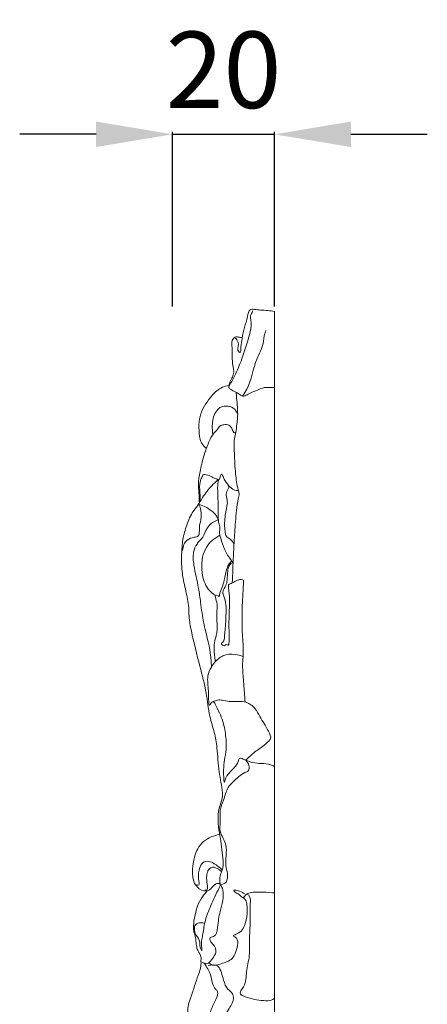
# Model space of a CAD drawing. Units: millimetres. Extents: x 3354 to 5354, y 2425 to 4425.
# Drawn here: x 4423 to 4503, y 3688 to 3881 of the extents above; entities that cross this region are included whole.
import ezdxf

# ---------------------------------------------------------------- set-up
doc = ezdxf.new("R2010")
doc.units = ezdxf.units.MM
doc.layers.get('0').update_dxf_attribs({"lineweight": 5})
doc.styles.get("Standard").update_dxf_attribs({"font": 'arial.ttf'})
doc.dimstyles.new('DEFAULT', dxfattribs={"dimtxt": 10, "dimasz": 7, "dimexe": 0.5, "dimexo": 0.5, "dimgap": 0.25, "dimtad": 1, "dimtoh": 1, "dimdec": 3, "dimzin": 1, "dimdsep": 46, "dimtxsty": 'Standard', "dimcen": 0.5, "dimadec": 0, "dimazin": 0, "dimtfac": 1, "dimtdec": 3, "dimtix": 1, "dimtmove": 2, "dimatfit": 3, "dimfxl": 1, "dimtolj": 1, "dimtzin": 0, "dimarcsym": 0})

# ---------------------------------------------------------------- blocks, each defined once
blk = doc.blocks.new('*D14')
at = {"color": 0, "lineweight": -2, "transparency": 16777216}
for p, q in [((4437.87, 3858.34), (4422.87, 3858.34)), ((4452.87, 3824.55), (4452.87, 3858.84)), ((4452.87, 3858.34), (4472.87, 3858.34)), ((4472.87, 3824.55), (4472.87, 3858.84)), ((4487.87, 3858.34), (4502.87, 3858.34))]:
    blk.add_line(p, q, dxfattribs=at)
at = {"color": 0, "lineweight": 50, "transparency": 16777216}
for points in [[(4437.87, 3860.84), (4437.87, 3855.84), (4452.87, 3858.34)], [(4487.87, 3860.84), (4487.87, 3855.84), (4472.87, 3858.34)]]:
    blk.add_solid(points, dxfattribs=at)
at = {"layer": 'DEFPOINTS', "color": 0, "lineweight": 50, "transparency": 16777216}
for p in [(4472.87, 3858.34), (4452.87, 3824.05), (4472.87, 3824.05)]:
    blk.add_point(p, dxfattribs=at)
at = {"color": 0, "transparency": 16777216, "insert": (4462.87, 3871), "char_height": 15, "attachment_point": 5}
blk.add_mtext('\\A1;20', dxfattribs=at)
blk = doc.blocks.new('N-060-1b_557_250')
blk.add_line((0, -555.18), (0, -0.51))
for points, knots in [([(-8.98, -15.27), (-8.58, -14.58), (-7.58, -12.85), (-6.23, -9.42), (-5.09, -5.93), (-4.38, -2.95), (-4.91, -1.21), (-4.28, -0.58), (-4.32, -0.38), (-4.33, -0.34)], [0, 0, 0, 0, 3.493358, 8.78549, 15.783893, 19.175355, 21.727741, 22.396018, 22.570286, 22.570286, 22.570286, 22.570286]), ([(0, -0.51), (-0.43, -0.43), (-1.33, -0.26), (-2.68, -0.24), (-3.78, -0.08), (-5.04, 0.01), (-5.29, -1.88), (-5.95, -3.55), (-6.3, -5.59), (-6.62, -7.21), (-6.55, -8.16), (-6.85, -8.69), (-7.2, -8.14), (-7.26, -7.6), (-6.94, -6.9), (-7.28, -6.38), (-7.39, -5.8), (-7.65, -5.8), (-7.74, -5.79)], [0, 0, 0, 0, 2.139738, 4.454229, 6.53132, 7.835346, 9.842928, 13.02168, 16.122104, 18.431956, 19.917857, 20.137784, 20.736493, 21.764106, 22.720194, 23.603901, 24.386283, 24.784606, 24.784606, 24.784606, 24.784606]), ([(-6.32, -5.66), (-6.56, -5.6), (-7.02, -5.5), (-7.8, -5.4), (-8.47, -6.31), (-8.22, -7.86), (-8.4, -9.66), (-8.1, -11.33), (-7.9, -12.67), (-8.42, -13.68), (-8.8, -14.49), (-9.11, -15.51), (-8.07, -16.07), (-7.24, -16.43), (-6.47, -17.07), (-5.81, -17.13), (-4.94, -16.55), (-3.58, -16.06), (-2.02, -15.3), (-0.76, -15.42), (-0.11, -15.42), (0, -15.42)], [0, 0, 0, 0, 1.195348, 2.341837, 3.601267, 5.541221, 8.625511, 11.192876, 12.71112, 14.134433, 15.857794, 16.965162, 17.803762, 20.72189, 21.702601, 22.323705, 23.850888, 26.441715, 29.344414, 31.961459, 32.522236, 32.522236, 32.522236, 32.522236]), ([(-6.24, -17.08), (-5.96, -16.65), (-4.54, -14.5), (-4.09, -10.58), (-2.13, -7.27), (-2.08, -5.22), (-1.74, -4.41), (-1.66, -4.22)], [0, 0, 0, 0, 2.294574, 11.326827, 15.867941, 18.724006, 19.612712, 19.612712, 19.612712, 19.612712]), ([(-8.94, -15.01), (-9.38, -15.1), (-10.64, -15.39), (-12.22, -16.8), (-13.54, -18.67), (-14.54, -20.51), (-14.92, -22.75), (-14.76, -24.6), (-14.52, -26.1), (-14, -26.74), (-13.64, -27.18), (-13.41, -27.28), (-13.34, -27.32)], [0, 0, 0, 0, 2.144562, 6.283719, 9.33135, 12.355756, 15.349806, 18.637125, 20.244214, 21.525929, 22.314716, 22.718697, 22.718697, 22.718697, 22.718697]), ([(-7.54, -16.33), (-7.5, -16.71), (-7.35, -18.26), (-7.1, -20.95), (-7.39, -22.78), (-7.62, -24.44), (-8.18, -24.14), (-8.26, -23.39), (-8.97, -22.67), (-9.85, -22.68), (-10.78, -22.86), (-11.22, -23.86), (-12.31, -24.69), (-13.09, -26.64), (-13.99, -29.08), (-14.59, -31.79), (-15.02, -34.35), (-14.77, -36.41), (-14.75, -37.6), (-14.74, -38.09)], [0, 0, 0, 0, 1.626174, 6.575432, 10.551433, 11.328501, 11.694895, 13.016675, 14.259317, 15.914045, 17.214011, 18.562211, 20.278285, 23.509665, 27.266683, 31.534897, 35.195273, 38.129671, 40.189356, 40.189356, 40.189356, 40.189356]), ([(-12.09, -24.65), (-12.15, -24.07), (-12.32, -22.57), (-11.88, -20.58), (-10.63, -19.08), (-9.18, -19.02), (-7.9, -19.38), (-7.48, -20.17), (-7.28, -20.46), (-7.22, -20.55)], [0, 0, 0, 0, 2.441217, 6.322628, 8.180002, 10.767055, 13.063155, 14.119242, 14.599308, 14.599308, 14.599308, 14.599308]), ([(-7.6, -24.18), (-7.7, -24.62), (-7.99, -25.95), (-7.84, -28.72), (-7.72, -32.08), (-7.35, -34.72), (-6.86, -36.32), (-7.42, -38.43), (-7.63, -41.61), (-7.99, -46.24), (-8.13, -50.24), (-8.25, -52.9), (-8.28, -53.79)], [0, 0, 0, 0, 1.891561, 5.755142, 11.503401, 16.025918, 17.021532, 18.490332, 24.940115, 30.550499, 37.978825, 41.731387, 41.731387, 41.731387, 41.731387]), ([(-14.56, -37.8), (-14.56, -37.41), (-14.56, -36.28), (-14.85, -34.54), (-14.36, -33.3), (-14, -32.43), (-13.35, -32.59), (-12.56, -32.69), (-11.83, -33.26), (-11.31, -33.39), (-11.15, -33.48), (-11.09, -33.52)], [0, 0, 0, 0, 1.619747, 4.785402, 6.957759, 7.755301, 8.089475, 9.994797, 11.727588, 12.249897, 12.581521, 12.581521, 12.581521, 12.581521]), ([(-7.06, -35.64), (-7.37, -35.63), (-8.12, -35.59), (-9.01, -34.61), (-9.85, -33.66), (-10.06, -32.86), (-10.46, -32.28), (-10.65, -33.13), (-11.12, -33.76), (-11.2, -36.59), (-10.95, -39.27), (-11.05, -41.92), (-10.6, -42.87), (-10.9, -43.83), (-10.44, -45.31), (-9.93, -47.03), (-9.06, -48.61), (-8.41, -49.41), (-8.12, -49.77)], [0, 0, 0, 0, 1.482815, 3.550877, 5.750718, 6.947379, 7.37741, 8.196106, 9.271089, 11.390827, 19.024948, 21.378584, 22.186449, 23.348147, 25.333699, 28.540604, 31.070869, 33.144742, 33.144742, 33.144742, 33.144742]), ([(-11.09, -33.52), (-11.5, -33.91), (-12.59, -34.96), (-13.84, -36.48), (-14.84, -38.35), (-16.18, -39.9), (-17.27, -42.36), (-18.06, -45.24), (-18.26, -48.48), (-18.23, -51.92), (-17.39, -55.31), (-16.78, -58.09), (-16.8, -60.73), (-16.04, -64.61), (-14.81, -69.57), (-13.31, -75.1), (-12.92, -79.58), (-11.75, -83.02), (-11.14, -86.69), (-11.08, -90.72), (-10.24, -93.79), (-10.19, -96.02), (-10.98, -97.93), (-11.18, -100.65), (-10.57, -104.1), (-10.17, -106.92), (-9.98, -109.52), (-10.6, -110.99), (-10.84, -112.16), (-10.6, -113.11), (-11.36, -114.65), (-12.41, -116.96), (-13.7, -119.96), (-14.05, -123.13), (-14.46, -124.34), (-14.21, -126.06), (-14.61, -125.47), (-14.65, -124.86), (-14.68, -123.9), (-15.13, -123.26), (-15.4, -122.84), (-15.71, -122.65), (-15.41, -123.54), (-15.42, -124.06), (-15.33, -125.22), (-14.97, -126.22), (-14.36, -126.98), (-14.44, -128.02), (-14.36, -129.26), (-15.04, -130.88), (-15.68, -132.94), (-16.33, -134.86), (-17.1, -137), (-16.91, -139.69), (-16.74, -142.69), (-15.75, -145.65), (-15.35, -148.15), (-14.52, -149.88), (-14.22, -151.48), (-14.31, -154.96), (-13.5, -159.5), (-12.88, -164.45), (-12.93, -168.02), (-12.81, -170.7), (-12.74, -172.64), (-12.71, -173.68), (-12.71, -174.12)], [0, 0, 0, 0, 2.571946, 6.936863, 8.774526, 11.80101, 16.102771, 20.260863, 24.422457, 29.685, 34.58091, 39.178293, 41.653963, 45.631862, 55.773041, 63.412597, 69.906959, 74.537872, 78.835529, 85.54173, 91.354542, 92.207014, 94.824753, 100.040888, 103.358238, 109.557094, 112.229119, 113.942436, 116.35982, 117.058787, 117.933455, 123.432533, 128.352995, 132.106427, 135.745209, 136.279367, 136.576888, 138.042852, 139.25524, 140.36193, 141.418969, 141.446596, 141.995117, 143.440607, 145.099515, 146.303509, 148.08797, 149.1002, 150.557515, 153.258906, 156.402923, 159.852648, 161.941775, 166.039223, 170.859945, 174.549511, 179.297722, 181.425358, 182.80233, 186.123044, 195.944751, 202.175152, 207.081778, 210.917308, 213.423267, 215.263566, 215.263566, 215.263566, 215.263566]), ([(-8.93, -34.7), (-8.95, -34.92), (-9, -35.35), (-9.5, -35.93), (-9.48, -36.99), (-9.15, -37.94), (-9.52, -39.48), (-9.82, -41.34), (-9.77, -43.27), (-9.56, -44.79), (-8.58, -45.17), (-8.17, -45.75), (-7.95, -46.07)], [0, 0, 0, 0, 0.895588, 1.785436, 3.271225, 4.995641, 5.969653, 9.849179, 12.873597, 14.29795, 15.727256, 17.436928, 17.436928, 17.436928, 17.436928]), ([(-11.01, -41.39), (-11.12, -41.11), (-11.47, -40.26), (-12.92, -39.26), (-13.41, -38.81), (-15.02, -38.28), (-14.72, -38.53), (-14.33, -39.51), (-14.33, -41.18), (-14.85, -42.86), (-14.61, -44.69), (-16.03, -44.81), (-17.04, -45.18), (-17.87, -46.22), (-17.99, -47), (-18.05, -47.39)], [0, 0, 0, 0, 1.294534, 3.954202, 6.990309, 7.844149, 7.888831, 8.71621, 12.226127, 14.414371, 16.700084, 18.049531, 20.410817, 22.017772, 23.677302, 23.677302, 23.677302, 23.677302]), ([(-11.01, -41.39), (-11.53, -41.6), (-12.53, -42.02), (-13.55, -43.51), (-13.98, -44.89), (-14.78, -45.55), (-15.37, -46.37), (-16.1, -47.95), (-15.76, -51.04), (-14.95, -54.19), (-14.43, -58.04), (-13.88, -62.34), (-12.59, -66.45), (-12.42, -69.39), (-12.36, -70.29)], [0, 0, 0, 0, 2.653619, 5.093082, 7.781994, 8.556997, 9.798513, 12.268545, 15.808437, 22.367055, 26.26547, 32.08622, 40.640708, 44.420928, 44.420928, 44.420928, 44.420928]), ([(-10.7, -44.39), (-11.26, -44.72), (-12.28, -45.34), (-13.47, -46.86), (-14.26, -48.8), (-14.34, -51.15), (-13.95, -53.32), (-13.03, -55.18), (-12.1, -55.88), (-11.6, -56.26)], [0, 0, 0, 0, 3.034498, 5.599055, 8.482935, 11.871446, 15.269127, 17.725423, 20.62707, 20.62707, 20.62707, 20.62707]), ([(-8.39, -49.43), (-8.57, -49.63), (-8.95, -50.04), (-9.52, -51.34), (-9.72, -52.92), (-10.27, -54.72), (-10.69, -55.48), (-10.84, -56.53), (-11.17, -56.24), (-11.84, -56.07), (-11.05, -57.96), (-11.6, -60.14), (-10.99, -62.96), (-11.72, -65.02), (-11.91, -66.48), (-11.75, -67.98), (-11.65, -68.98), (-11.62, -69.27)], [0, 0, 0, 0, 1.206545, 2.533916, 5.981592, 7.988619, 10.153891, 10.739325, 11.046291, 11.85363, 13.248589, 16.719719, 22.868241, 23.921702, 26.010582, 29.005318, 30.230761, 30.230761, 30.230761, 30.230761]), ([(-6.06, -53.21), (-6.38, -53.15), (-7.06, -53.04), (-7.78, -53.52), (-8.41, -53.88), (-9.14, -53.97), (-8.74, -56.21), (-8.87, -59.09), (-8.98, -62.96), (-8.82, -65.04), (-9, -66.1), (-9.51, -65.72), (-9.87, -66.34), (-10.67, -65.67), (-9.83, -65.29), (-9.83, -64.22), (-9.6, -62.39), (-9.49, -59.71), (-9.47, -57.17), (-10.25, -55.69), (-9.89, -54.87), (-9.37, -54.11), (-9.28, -52.9), (-9.21, -51.81), (-9.11, -50.78), (-8.71, -50.17), (-8.38, -49.81), (-8.18, -49.84), (-8.12, -49.85)], [0, 0, 0, 0, 1.553845, 3.30561, 3.814065, 5.129475, 5.927852, 12.104208, 18.430872, 21.3256, 21.595103, 22.356258, 23.111527, 24.198932, 24.784675, 26.45673, 28.149435, 32.809834, 37.575682, 38.747957, 39.398822, 41.225585, 42.799041, 44.322096, 45.914754, 46.937112, 47.603753, 47.890082, 47.890082, 47.890082, 47.890082]), ([(-5.77, -77.15), (-5.8, -76.7), (-5.89, -75.08), (-6.15, -72.45), (-6.31, -69.91), (-6.02, -67.25), (-6.49, -62.51), (-6.3, -57.5), (-6.09, -53.81), (-6.06, -53.21)], [0, 0, 0, 0, 1.910744, 6.791029, 11.127779, 12.547394, 18.004927, 31.031621, 33.556124, 33.556124, 33.556124, 33.556124]), ([(-6.14, -68.21), (-6.66, -68.06), (-7.96, -67.69), (-10.07, -67.78), (-11.55, -69.1), (-12.53, -70.47), (-13.34, -72.32), (-12.83, -74.99), (-12.98, -76.71), (-12.78, -77.92), (-12.45, -77.31), (-11.95, -76.88), (-10.94, -78.97), (-9.95, -81.03), (-9.45, -84.35), (-9.44, -86.84), (-9.97, -89.22), (-9.98, -90.53), (-9.95, -93.48), (-9.57, -91.93), (-8.67, -90.71), (-7.34, -89.72), (-6.9, -88.11), (-6.24, -88.26), (-5.77, -88.68), (-4.98, -88), (-3.97, -86.91), (-2.39, -86.04), (-1.41, -85.03), (-0.41, -84.25), (-1.3, -82.71), (-1.99, -81.42), (-2.92, -79.94), (-3.78, -78.25), (-5.9, -76.69), (-8.25, -77.28), (-10.08, -76.77), (-11.16, -76.73), (-11.74, -76.95), (-12.03, -77.05)], [0, 0, 0, 0, 2.650617, 6.59031, 9.824854, 11.405771, 14.085222, 18.22277, 22.043946, 22.166574, 22.681565, 23.759432, 25.108284, 30.653917, 35.122665, 38.582604, 41.361597, 44.625566, 46.866285, 47.539819, 49.929877, 54.145908, 55.133292, 55.868318, 57.025684, 57.636448, 60.31229, 64.078724, 65.762347, 67.009349, 69.197684, 71.744194, 74.014331, 76.729145, 80.015998, 85.479284, 87.766166, 89.230185, 90.706974, 90.706974, 90.706974, 90.706974]), ([(-5.67, -88.53), (-5.39, -88.84), (-4.88, -89.4), (-4.95, -90.8), (-6.09, -91.03), (-7.34, -92.16), (-9.24, -93.62), (-9.89, -96.28), (-10.83, -98.45), (-10.54, -100.62), (-10.83, -102.39), (-10.11, -103.81), (-9.04, -105.82), (-9.88, -108.57), (-9.14, -110.8), (-9.23, -112.71), (-10.2, -112.97), (-10.66, -113.09)], [0, 0, 0, 0, 1.851538, 3.377065, 4.581098, 6.892546, 11.302149, 15.092751, 18.180309, 21.261163, 24.081626, 25.321999, 28.039675, 33.713439, 35.917677, 38.289302, 40.367337, 40.367337, 40.367337, 40.367337]), ([(-5.67, -88.53), (-5.2, -88.73), (-3.64, -89.41), (-1.6, -89.05), (-0.26, -89.68), (0, -89.8)], [0, 0, 0, 0, 2.428699, 8.141576, 9.487043, 9.487043, 9.487043, 9.487043]), ([(-10.74, -103.16), (-11.3, -103.29), (-12.94, -103.66), (-15.38, -105.64), (-15.99, -108.9), (-16.18, -111.4), (-15.55, -113.37), (-14.15, -114.35), (-12.63, -114.17), (-12.01, -113.14), (-11.24, -112.71), (-10.84, -112.78), (-10.68, -112.81)], [0, 0, 0, 0, 2.786802, 8.199986, 13.272521, 16.204501, 18.695642, 21.680574, 23.505052, 25.586076, 26.679472, 27.500496, 27.500496, 27.500496, 27.500496]), ([(-10.24, -110.09), (-10.64, -109.76), (-11.46, -109.07), (-12.72, -108.33), (-14.16, -108.5), (-14.91, -110.21), (-15.03, -111.57), (-14.68, -113), (-15.11, -113.18), (-15.29, -113.1), (-15.39, -113.05)], [0, 0, 0, 0, 2.407515, 4.97002, 6.780627, 8.775058, 12.197648, 13.2466, 13.616657, 14.167251, 14.167251, 14.167251, 14.167251]), ([(-10.37, -110.46), (-10.64, -110.23), (-11.24, -109.71), (-12.5, -109.41), (-13.27, -110.59), (-13.38, -111.93), (-13.15, -112.92), (-13.08, -114), (-13.46, -114.08), (-13.61, -114.11)], [0, 0, 0, 0, 1.66646, 3.704231, 5.446301, 7.133517, 9.165551, 10.128877, 10.828332, 10.828332, 10.828332, 10.828332]), ([(-10.5, -113.05), (-10.36, -113.38), (-9.69, -115.01), (-10.73, -118.05), (-11.11, -120.84), (-11.4, -123.39), (-12.82, -123.27), (-12.61, -124.25), (-11.85, -124.77), (-11.21, -126.22), (-12.18, -127.46), (-13.04, -128.86), (-13.93, -128.4), (-14.24, -128.23)], [0, 0, 0, 0, 1.520398, 7.504842, 11.98874, 14.826799, 16.0708, 16.760503, 18.192457, 20.571905, 22.094447, 24.949206, 26.48323, 26.48323, 26.48323, 26.48323]), ([(0, -114.64), (-0.73, -114.58), (-2.31, -114.45), (-4.21, -114.43), (-5.61, -114.85), (-5.93, -115.51), (-6.49, -115.54), (-6.91, -114.75), (-7.57, -114.76), (-8.1, -113.98), (-7.06, -114.23), (-6.54, -114.4), (-6, -114.71), (-5.85, -114.8)], [0, 0, 0, 0, 3.560872, 7.766859, 9.453604, 10.222021, 10.609125, 11.95645, 13.414192, 14.023502, 14.724189, 16.81726, 17.5948, 17.5948, 17.5948, 17.5948]), ([(-13.18, -114.2), (-13.52, -114.59), (-14.28, -115.47), (-15.35, -117.63), (-15.8, -119.95), (-15.98, -121.91), (-15.71, -122.53), (-15.64, -122.71)], [0, 0, 0, 0, 2.312617, 5.269692, 10.269078, 12.369407, 13.182889, 13.182889, 13.182889, 13.182889]), ([(-12.89, -128.34), (-12.65, -128.53), (-11.92, -129.08), (-10.26, -128.4), (-8.35, -127.96), (-7.37, -125.89), (-6.82, -123.58), (-8.29, -123.06), (-7.02, -122.61), (-6.09, -121.81), (-5.28, -119.4), (-5.31, -117.45), (-5.57, -116.05), (-5.97, -115.69), (-6.16, -115.52)], [0, 0, 0, 0, 1.352964, 4.111387, 7.955547, 10.228554, 14.260195, 14.79567, 15.819291, 18.107038, 21.978312, 25.297915, 26.549648, 27.704213, 27.704213, 27.704213, 27.704213]), ([(-5.38, -114.84), (-5.23, -114.95), (-4.66, -115.33), (-4.81, -117.7), (-4.71, -120.58), (-4.99, -124.04), (-4.78, -127.22), (-5.69, -130.1), (-5.43, -132.53), (-7.1, -134.39), (-5.97, -134.92), (-5, -135.29), (-3.42, -135.7), (-1.87, -135.81), (-0.57, -135.83), (-0.1, -135.42), (0, -135.34)], [0, 0, 0, 0, 0.843736, 3.077747, 8.546524, 13.85539, 17.365053, 21.902795, 26.099467, 28.362843, 29.056739, 31.251128, 33.757131, 36.787748, 39.078386, 39.669344, 39.669344, 39.669344, 39.669344]), ([(-15.52, -122.78), (-15.6, -122.47), (-15.78, -121.85), (-15.59, -120.66), (-14.55, -120.43), (-13.95, -120.55), (-13.69, -120.61)], [0, 0, 0, 0, 1.369725, 2.730134, 4.430696, 5.757321, 5.757321, 5.757321, 5.757321]), ([(-13.82, -128.44), (-13.56, -128.8), (-12.96, -129.63), (-12.23, -131.35), (-12.15, -133.21), (-11.15, -133.86), (-11.13, -134.8), (-11.7, -135.96), (-12.42, -137.45), (-12.91, -139.03), (-13.98, -139.76), (-14.6, -140.37), (-15.33, -140.15), (-14.95, -141.14), (-14.58, -141.81), (-14.49, -142.86), (-14.43, -143.72), (-15.24, -144.09), (-15.67, -143.65), (-16.09, -143.74), (-16.09, -143.94), (-16.09, -144.06)], [0, 0, 0, 0, 2.004634, 4.520855, 8.061884, 9.051937, 9.369944, 11.873426, 14.406233, 16.712891, 18.640246, 20.233404, 20.740591, 21.268745, 23.462393, 24.86711, 25.564174, 26.853764, 27.906949, 28.216317, 28.641937, 28.641937, 28.641937, 28.641937]), ([(-14.77, -140.25), (-14.53, -140.35), (-14.02, -140.55), (-13.18, -140.6), (-11.99, -140.49), (-10.14, -139.84), (-9.08, -137.51), (-7.88, -135.73), (-8.23, -134.18), (-9.39, -133.53), (-9.98, -131.89), (-10.35, -130.34), (-11.09, -128.56), (-12.28, -128.78), (-12.99, -128.92)], [0, 0, 0, 0, 1.25528, 2.643068, 4.043602, 7.170432, 11.487398, 14.858369, 15.801134, 17.768158, 20.615827, 22.836736, 24.858784, 27.977668, 27.977668, 27.977668, 27.977668])]:
    blk.add_open_spline(points, degree=3, knots=knots)

msp = doc.modelspace()

# ---------------------------------------------------------------- block references
msp.add_blockref('N-060-1b_557_250', (4472.87, 3824.05))

# ---------------------------------------------------------------- dimensions: what is measured, and where the dimension line sits
dim = msp.add_linear_dim(base=(4472.87, 3858.34), p1=(4452.87, 3824.05), p2=(4472.87, 3824.05), dimstyle='DEFAULT', override={"dimscale": 1, "dimtxt": 15, "dimasz": 15, "dimgap": 5, "dimdec": 0, "dimtix": 1, "dimtofl": 1, "dimtmove": 2, "dimatfit": 3})
dim.commit()
dim.dimension.update_dxf_attribs({"geometry": '*D14', "text_midpoint": (4462.87, 3871)})

doc.saveas('drawing.dxf')
